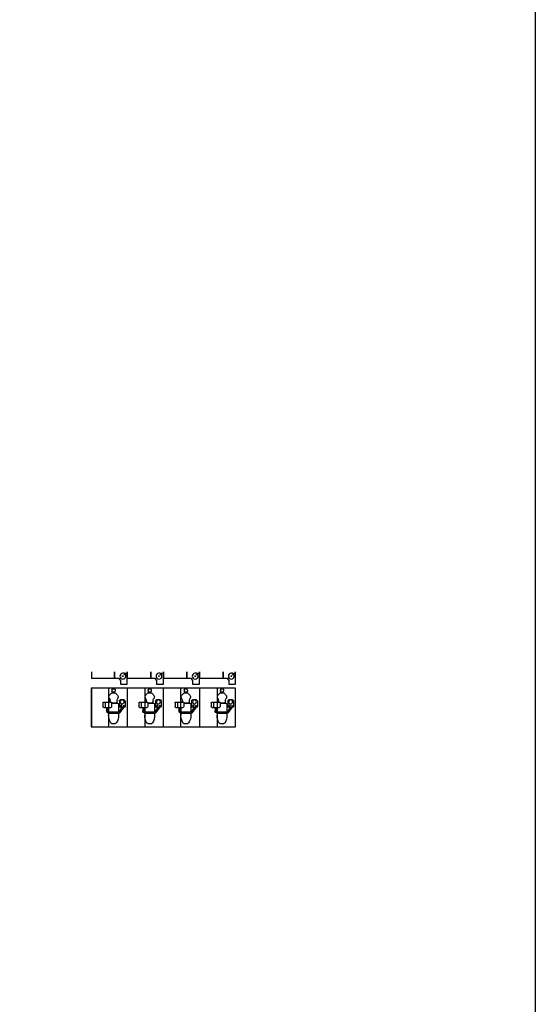
# Model space of a CAD drawing. Units: metres. Extents: x 1023 to 3482, y -639 to 1129.
# Drawn here: x 1731 to 1757, y 281 to 331 of the extents above; entities that cross this region are included whole.
import ezdxf

# ---------------------------------------------------------------- set-up
doc = ezdxf.new("R2010")
doc.units = ezdxf.units.M
doc.header["$LTSCALE"] = 10
doc.layers.get('0').update_dxf_attribs({"linetype": 'CONTINUOUS'})
for name, color, linetype in [('A-equip.movil', 1, 'CONTINUOUS'), ('A-vista', 4, 'CONTINUOUS'), ('Estructura', 4, 'CONTINUOUS')]:
    doc.layers.add(name, color=color, linetype=linetype)

# ---------------------------------------------------------------- blocks, each defined once
blk = doc.blocks.new('camilla odontologica')
at = {"layer": 'A-equip.movil'}
for p, q in [((2403.269, -3504.393), (2403.47, -3504.393)), ((2403.118, -3504.913), (2403.118, -3504.821)), ((2403.149, -3504.913), (2403.644, -3504.913)), ((2403.238, -3504.979), (2403.238, -3504.913)), ((2403.621, -3504.913), (2403.621, -3504.821)), ((2402.816, -3505.438), (2402.816, -3505.253)), ((2402.864, -3505.205), (2403.223, -3505.205)), ((2402.936, -3505.486), (2402.936, -3505.205)), ((2403.012, -3505.205), (2403.012, -3505.052)), ((2403.078, -3505.205), (2403.078, -3505.052)), ((2403.118, -3505.205), (2403.118, -3504.987)), ((2403.151, -3504.979), (2403.61, -3504.979)), ((2403.271, -3505.438), (2403.271, -3505.253)), ((2403.271, -3505.421), (2403.573, -3505.421)), ((2403.277, -3505.448), (2403.277, -3505.421)), ((2403.463, -3505.448), (2403.463, -3505.421)), ((2403.621, -3505.373), (2403.621, -3504.979)), ((2403.666, -3505.537), (2403.666, -3505.273)), ((2403.669, -3505.009), (2403.808, -3505.2)), ((2403.702, -3504.943), (2403.891, -3505.2)), ((2403.738, -3505.2), (2403.886, -3505.2)), ((2403.959, -3505.537), (2403.959, -3505.273)), ((2402.864, -3505.486), (2403.223, -3505.486)), ((2403.192, -3505.486), (2403.192, -3505.532)), ((2403.271, -3505.448), (2403.499, -3505.448)), ((2403.548, -3505.497), (2403.548, -3505.532)), ((2403.738, -3505.61), (2403.886, -3505.61)), ((2403.288, -3506.092), (2403.288, -3506.066)), ((2403.295, -3505.961), (2403.444, -3505.961)), ((2403.351, -3505.989), (2403.351, -3505.961)), ((2403.367, -3505.987), (2403.373, -3505.987)), ((2403.367, -3506.171), (2403.373, -3506.171)), ((2403.389, -3505.989), (2403.389, -3505.961)), ((2403.451, -3506.092), (2403.451, -3506.066))]:
    blk.add_line(p, q, dxfattribs=at)
for centre, radius in [((2403.813, -3505.495), 0.101), ((2403.766, -3505.285), 0.0354), ((2403.895, -3505.261), 0.0354)]:
    blk.add_circle(centre, radius, dxfattribs=at)
for centre, radius, start, end in [((2403.754, -3504.775), 0.637, 145.3986, 184.0746), ((2403.269, -3504.441), 0.0483, 90, 145.3986), ((2403.47, -3504.441), 0.0483, 34.6014, 90), ((2402.985, -3504.775), 0.637, 355.9254, 34.6014), ((2403.151, -3505.052), 0.139, 90, 180), ((2403.644, -3504.986), 0.0724, 36.1609, 90), ((2402.864, -3505.253), 0.0483, 90, 180), ((2402.864, -3505.438), 0.0483, 180, 270), ((2403.151, -3505.052), 0.0724, 90, 180), ((2403.223, -3505.253), 0.0483, 0, 90), ((2403.223, -3505.438), 0.0483, 270, 0), ((2403.573, -3505.373), 0.0483, 270, 0), ((2403.61, -3505.052), 0.0724, 36.1609, 90), ((2403.738, -3505.273), 0.0724, 90, 180), ((2403.886, -3505.273), 0.0724, 0, 90), ((2403.215, -3505.755), 0.0847, 165.19, 210.379), ((2403.347, -3505.771), 0.217, 143.7462, 169.9665), ((2403.733, -3505.446), 0.688, 210.735, 226.8062), ((2402.9, -3505.537), 0.291, 338.6957, 1.0938), ((2403.006, -3505.446), 0.688, 313.1938, 329.265), ((2403.499, -3505.497), 0.0483, 0, 90), ((2403.839, -3505.537), 0.291, 178.9062, 201.3043), ((2403.393, -3505.771), 0.217, 10.0335, 36.2538), ((2403.524, -3505.755), 0.0847, 329.621, 14.81), ((2403.738, -3505.537), 0.0724, 180, 270), ((2403.886, -3505.537), 0.0724, 270, 0), ((2403.295, -3505.913), 0.0483, 226.8062, 270), ((2403.367, -3506.066), 0.0787, 90, 180), ((2403.367, -3506.092), 0.0787, 180, 270), ((2403.373, -3506.066), 0.0787, 0, 90), ((2403.373, -3506.092), 0.0787, 270, 0), ((2403.444, -3505.913), 0.0483, 270, 313.1938)]:
    blk.add_arc(centre, radius, start, end, dxfattribs=at)

msp = doc.modelspace()

# ---------------------------------------------------------------- linework, layer by layer
at = {"layer": 'A-vista', "color": 252}
for p, q in [((1734.319, 297.927), (1734.319, 297.577, 0)), ((1735.502, 297.577, 0), (1735.502, 297.927, 0)), ((1735.522, 297.577, 0), (1735.522, 297.927, 0)), ((1736.149, 297.3, 0), (1736.149, 297.927, 0)), ((1736.169, 297.577, 0), (1736.169, 297.927, 0)), ((1737.352, 297.577, 0), (1737.352, 297.927, 0)), ((1737.372, 297.577, 0), (1737.372, 297.927, 0)), ((1737.999, 297.3, 0), (1737.999, 297.927, 0)), ((1738.019, 297.577, 0), (1738.019, 297.927, 0)), ((1739.202, 297.577, 0), (1739.202, 297.927, 0)), ((1739.222, 297.577, 0), (1739.222, 297.927, 0)), ((1739.849, 297.3, 0), (1739.849, 297.927, 0)), ((1739.869, 297.577, 0), (1739.869, 297.927, 0)), ((1741.052, 297.577, 0), (1741.052, 297.927, 0)), ((1741.072, 297.577, 0), (1741.072, 297.927, 0)), ((1741.699, 297.3, 0), (1741.699, 297.927, 0)), ((1735.502, 297.577, 0), (1734.319, 297.577, 0)), ((1735.734, 297.577, 0), (1735.522, 297.577, 0)), ((1735.729, 297.577, 0), (1735.522, 297.577, 0)), ((1735.799, 297.507, 0), (1735.734, 297.577, 0)), ((1735.799, 297.507, 0), (1735.799, 297.3, 0)), ((1736.035, 297.838, 0), (1735.99, 297.78, 0)), ((1736.06, 297.813, 0), (1736.002, 297.768, 0)), ((1737.352, 297.577, 0), (1736.169, 297.577, 0)), ((1737.584, 297.577, 0), (1737.372, 297.577, 0)), ((1737.579, 297.577, 0), (1737.372, 297.577, 0)), ((1737.649, 297.507, 0), (1737.584, 297.577, 0)), ((1737.649, 297.507, 0), (1737.649, 297.3, 0)), ((1737.885, 297.838, 0), (1737.84, 297.78, 0)), ((1737.91, 297.813, 0), (1737.852, 297.768, 0)), ((1739.202, 297.577, 0), (1738.019, 297.577, 0)), ((1739.434, 297.577, 0), (1739.222, 297.577, 0)), ((1739.429, 297.577, 0), (1739.222, 297.577, 0)), ((1739.499, 297.507, 0), (1739.434, 297.577, 0)), ((1739.499, 297.507, 0), (1739.499, 297.3, 0)), ((1739.735, 297.838, 0), (1739.69, 297.78, 0)), ((1739.76, 297.813, 0), (1739.702, 297.768, 0)), ((1741.052, 297.577, 0), (1739.869, 297.577, 0)), ((1741.284, 297.577, 0), (1741.072, 297.577, 0)), ((1741.279, 297.577, 0), (1741.072, 297.577, 0)), ((1741.349, 297.507, 0), (1741.284, 297.577, 0)), ((1741.349, 297.507, 0), (1741.349, 297.3, 0)), ((1741.585, 297.838, 0), (1741.54, 297.78, 0)), ((1741.61, 297.813, 0), (1741.552, 297.768, 0)), ((1734.319, 297.092, 0), (1734.319, 295.102, 0)), ((1735.799, 297.3, 0), (1736.149, 297.3, 0)), ((1737.649, 297.3, 0), (1737.999, 297.3, 0)), ((1739.499, 297.3, 0), (1739.849, 297.3, 0)), ((1741.349, 297.3, 0), (1741.699, 297.3, 0))]:
    msp.add_line(p, q, dxfattribs=at)
at = {"layer": 'A-vista'}
for p, q in [((1736.149, 297.092, 0), (1736.149, 295.102, 0)), ((1737.999, 295.102, 0), (1737.999, 297.092, 0)), ((1739.849, 297.092, 0), (1739.849, 295.102, 0))]:
    msp.add_line(p, q, dxfattribs=at)
msp.add_lwpolyline([(1649.846, 426.349), (1757.034, 426.349), (1757.034, 230.504), (1649.846, 230.504)], close=True, dxfattribs=at)
at = {"layer": 'A-vista', "elevation": 0}
msp.add_lwpolyline([(1741.699, 297.092), (1734.299, 297.092), (1734.299, 295.102), (1741.699, 295.102)], close=True, dxfattribs=at)
at = {"layer": 'A-vista', "color": 252}
for centre, radius in [((1735.928, 297.706, 0), 0.02), ((1735.996, 297.774, 0), 0.009), ((1736.06, 297.838, 0), 0.025), ((1737.778, 297.706, 0), 0.02), ((1737.846, 297.774, 0), 0.009), ((1737.91, 297.838, 0), 0.025), ((1739.628, 297.706, 0), 0.02), ((1739.696, 297.774, 0), 0.009), ((1739.76, 297.838, 0), 0.025), ((1741.478, 297.706, 0), 0.02), ((1741.546, 297.774, 0), 0.009), ((1741.61, 297.838, 0), 0.025)]:
    msp.add_circle(centre, radius, dxfattribs=at)
for centre in [(1735.928, 297.706, 0), (1737.778, 297.706, 0), (1739.628, 297.706, 0), (1741.478, 297.706, 0)]:
    msp.add_arc(centre, 0.15, 50.9198, 39.0802, dxfattribs=at)
at = {"layer": 'Estructura', "color": 252}
for p, q in [((1735.199, 297.092, 0), (1735.199, 295.102, 0)), ((1737.049, 297.092, 0), (1737.049, 295.102, 0)), ((1738.899, 295.102, 0), (1738.899, 297.092, 0)), ((1740.749, 297.092, 0), (1740.749, 295.102, 0))]:
    msp.add_line(p, q, dxfattribs=at)

# ---------------------------------------------------------------- block references
at = {"xscale": -1, "rotation": 180.0400865001637}
for p in [(-665.466, -3210.788, 0), (-663.616, -3210.788, 0), (-661.766, -3210.788, 0), (-659.916, -3210.788, 0)]:
    msp.add_blockref('camilla odontologica', p, dxfattribs=at)

doc.saveas('drawing.dxf')
